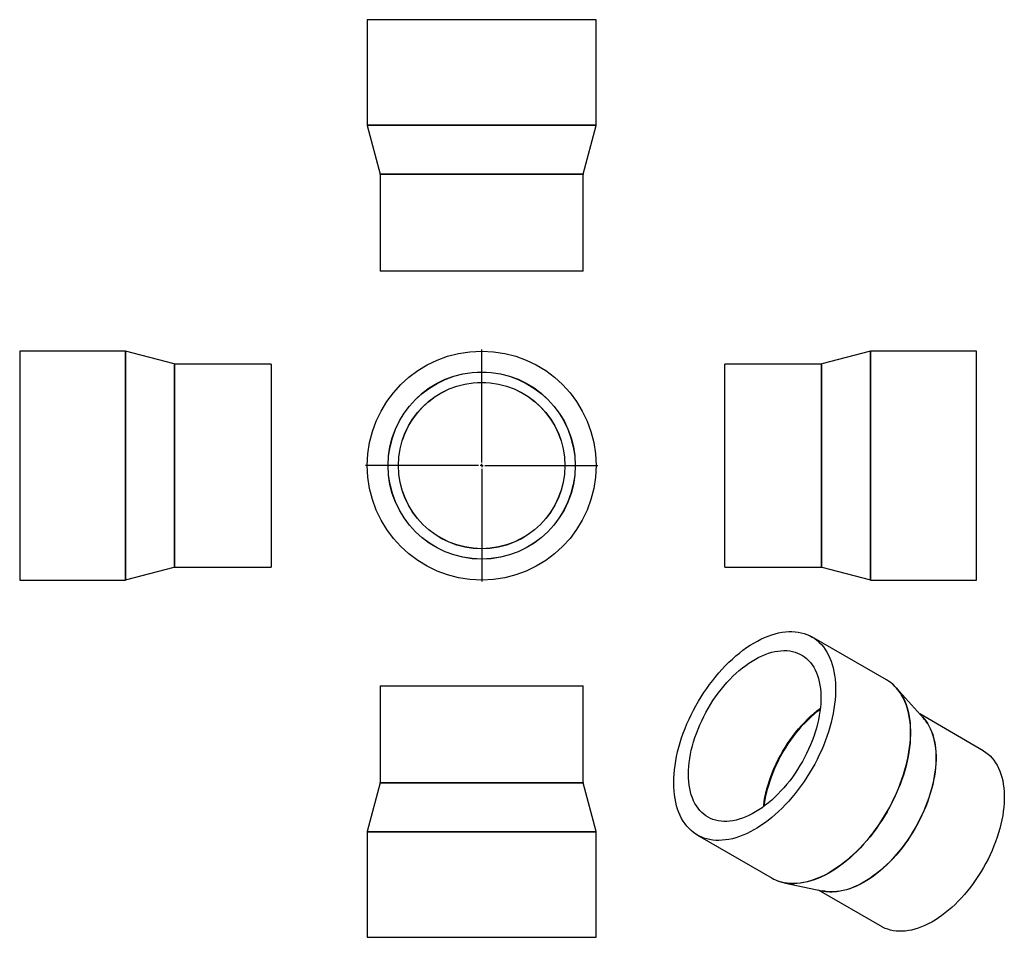
# Model space of a CAD drawing. Units: millimetres. Extents: x -577 to 950, y -624 to 799.
import ezdxf

# ---------------------------------------------------------------- set-up
doc = ezdxf.new("R2010")
doc.units = ezdxf.units.MM
doc.layers.add('FORMAT', color=7, linetype='Continuous')

# ---------------------------------------------------------------- blocks, each defined once
blk = doc.blocks.new('SW_CENTERMARKSYMBOL_0')
at = {"layer": 'FORMAT', "color": 0}
for p, q in [((0, 5), (0, 180)), ((-5, 0), (-180, 0)), ((0, 0), (-2.5, 0)), ((0, 0), (0, 2.5)), ((0, 0), (0, -2.5)), ((0, 0), (2.5, 0)), ((5, 0), (180, 0)), ((0, -5), (0, -180))]:
    blk.add_line(p, q, dxfattribs=at)

msp = doc.modelspace()

# ---------------------------------------------------------------- linework, layer by layer
at = {"color": 7, "linetype": 'Continuous', "lineweight": 25}
for p, q in [((-38.1, 799.1), (-38.1, 635.3)), ((316.9, 799.1), (-38.1, 799.1)), ((316.9, 635.3), (316.9, 799.1)), ((-38, 634.8), (-18.2, 559.3)), ((297, 559.3), (316.8, 634.8)), ((-18.1, 558.8), (-18.1, 409.1)), ((296.9, 409.1), (296.9, 558.8)), ((296.9, 409.1), (-18.1, 409.1)), ((-413.2, 285.1), (-577, 285.1)), ((-577, 285.1), (-577, -69.9)), ((-337.2, 265.2), (-412.7, 285)), ((742.3, 285), (666.8, 265.2)), ((906.5, 285.1), (742.8, 285.1)), ((906.5, 107.6), (906.5, 285.1)), ((-187, 265.1), (-336.7, 265.1)), ((-187, 265.1), (-187, -49.9)), ((666.2, 265.1), (516.5, 265.1)), ((516.5, 107.6), (516.5, 265.1)), ((516.5, -49.9), (516.5, 107.6)), ((906.5, -69.9), (906.5, 107.6)), ((-412.7, -69.8), (-337.2, -50)), ((-336.7, -49.9), (-187, -49.9)), ((516.5, -49.9), (666.2, -49.9)), ((666.8, -50), (742.3, -69.8)), ((-577, -69.9), (-413.2, -69.9)), ((742.8, -69.9), (906.5, -69.9)), ((767.2, -224.9), (651.5, -158.1)), ((-18.1, -234), (-18.1, -383.8)), ((-18.1, -234), (296.9, -234)), ((296.9, -383.8), (296.9, -234)), ((824.3, -284.1), (782.5, -237.4)), ((917.2, -334.6), (818.6, -277.6)), ((-18.2, -384.3), (-38, -459.8)), ((316.8, -459.8), (297, -384.3)), ((-38.1, -460.3), (-38.1, -624)), ((316.9, -624), (316.9, -460.3)), ((474, -465.5), (589.8, -532.4)), ((608.2, -539.4), (669.5, -552.2)), ((661.1, -550.4), (759.8, -607.4)), ((-38.1, -624), (316.9, -624))]:
    msp.add_line(p, q, dxfattribs=at)
at = {"color": 1, "linetype": 'Continuous', "lineweight": 25}
for p, q in [((316.9, 635.3), (-38.1, 635.3)), ((316.8, 634.8), (-38, 634.8)), ((297, 559.3), (-18.2, 559.3)), ((296.9, 558.8), (-18.1, 558.8)), ((-413.2, 285.1), (-413.2, -69.9)), ((-412.7, 285), (-412.7, -69.8)), ((742.3, 107.6), (742.3, 285)), ((742.8, 107.6), (742.8, 285.1)), ((-337.2, 265.2), (-337.2, -50)), ((-336.7, 265.1), (-336.7, -49.9)), ((666.2, 107.6), (666.2, 265.1)), ((666.8, 107.6), (666.8, 265.2)), ((666.2, -49.9), (666.2, 107.6)), ((666.8, -50), (666.8, 107.6)), ((742.3, -69.8), (742.3, 107.6)), ((742.8, -69.9), (742.8, 107.6)), ((-18.2, -384.3), (297, -384.3)), ((-18.1, -383.8), (296.9, -383.8)), ((-38.1, -460.3), (316.9, -460.3)), ((-38, -459.8), (316.8, -459.8))]:
    msp.add_line(p, q, dxfattribs=at)
at = {"color": 7, "linetype": 'Continuous', "lineweight": 25, "flags": 128}
for points in [[(437.2, -384.3), (437.3, -377.7), (437.7, -371.1), (438.3, -364.3), (439.2, -357.4), (440.3, -350.4), (441.7, -343.4), (443.3, -336.3), (445.1, -329.1), (447.2, -321.9), (449.5, -314.7), (452, -307.5), (454.7, -300.3), (457.7, -293.1), (460.9, -285.9), (464.2, -278.8), (467.8, -271.8), (471.5, -264.8), (475.5, -258), (479.6, -251.2), (483.8, -244.6), (488.3, -238.1), (492.8, -231.7), (497.6, -225.5), (502.4, -219.5), (507.4, -213.7), (512.4, -208), (517.6, -202.6), (522.9, -197.4), (528.2, -192.4), (533.6, -187.6), (539.1, -183.1), (544.6, -178.8), (550.2, -174.8), (555.7, -171.1), (561.3, -167.7), (566.9, -164.5), (572.5, -161.7), (578.1, -159.1), (583.6, -156.8), (589.1, -154.9), (594.5, -153.2), (599.9, -151.9), (605.2, -150.9), (610.4, -150.2), (615.6, -149.8), (620.6, -149.8), (625.5, -150.1), (630.3, -150.6), (634.9, -151.6), (639.4, -152.8), (643.8, -154.3), (647.9, -156.2), (652, -158.4), (655.8, -160.8), (659.5, -163.6), (662.9, -166.7), (666.2, -170), (669.3, -173.7), (672.1, -177.6), (674.7, -181.8), (677.2, -186.2), (679.3, -190.9), (681.3, -195.8), (683, -201), (684.5, -206.3), (685.7, -211.9), (686.7, -217.7), (687.5, -223.7), (688, -229.8), (688.2, -236.1), (688.2, -242.6), (688, -249.2), (687.5, -255.9), (686.7, -262.7), (685.7, -269.7), (684.5, -276.7), (683, -283.8), (681.3, -290.9), (679.3, -298.1), (677.2, -305.3), (674.7, -312.5), (672.1, -319.7), (669.3, -326.9), (666.2, -334.1), (662.9, -341.2), (659.5, -348.3), (655.8, -355.3), (652, -362.2), (647.9, -369), (643.8, -375.7), (639.4, -382.3), (634.9, -388.7), (630.3, -395), (625.5, -401.1), (620.6, -407), (615.6, -412.8), (610.4, -418.3), (605.2, -423.6), (599.9, -428.8), (594.5, -433.6), (589.1, -438.3), (583.6, -442.7), (578.1, -446.8), (572.5, -450.6), (566.9, -454.2), (561.3, -457.5), (555.7, -460.5), (550.2, -463.3), (544.6, -465.7), (539.1, -467.8), (533.6, -469.6), (528.2, -471.1), (522.9, -472.2), (517.6, -473.1), (512.4, -473.6), (507.4, -473.8), (502.4, -473.7), (497.6, -473.3), (492.8, -472.5), (488.3, -471.5), (483.8, -470.1), (479.6, -468.4), (475.5, -466.4), (471.5, -464), (467.8, -461.4), (464.2, -458.5), (460.9, -455.3), (457.7, -451.8), (454.7, -448), (452, -444), (449.5, -439.6), (447.2, -435.1), (445.1, -430.3), (443.3, -425.2), (441.7, -420), (440.3, -414.5), (439.2, -408.8), (438.3, -402.9), (437.7, -396.9), (437.3, -390.6), (437.2, -384.3)], [(460.1, -371.1), (460.2, -365.1), (460.6, -359.1), (461.2, -352.9), (462.1, -346.6), (463.2, -340.2), (464.5, -333.8), (466.1, -327.3), (468, -320.8), (470.1, -314.2), (472.4, -307.7), (474.9, -301.1), (477.6, -294.6), (480.6, -288.1), (483.7, -281.7), (487, -275.4), (490.6, -269.1), (494.3, -262.9), (498.1, -256.9), (502.2, -251), (506.3, -245.3), (510.7, -239.7), (515.1, -234.3), (519.7, -229), (524.3, -224), (529.1, -219.2), (533.9, -214.6), (538.8, -210.3), (543.8, -206.2), (548.8, -202.4), (553.8, -198.8), (558.9, -195.5), (564, -192.5), (569.1, -189.8), (574.1, -187.4), (579.2, -185.3), (584.2, -183.5), (589.1, -182), (594, -180.8), (598.8, -180), (603.5, -179.5), (608.1, -179.2), (612.6, -179.4), (617, -179.8), (621.2, -180.6), (625.3, -181.7), (629.3, -183.1), (633, -184.8), (636.7, -186.9), (640.1, -189.2), (643.3, -191.8), (646.4, -194.8), (649.2, -198), (651.9, -201.5), (654.3, -205.3), (656.4, -209.3), (658.4, -213.6), (660.1, -218.1), (661.6, -222.8), (662.9, -227.8), (663.9, -233), (664.6, -238.4), (665.1, -243.9), (665.4, -249.6), (665.4, -255.5), (665.1, -261.5), (664.6, -267.6), (663.9, -273.8), (662.9, -280.2), (661.6, -286.6), (660.1, -293), (658.4, -299.6), (656.4, -306.1), (654.3, -312.6), (651.9, -319.2), (649.2, -325.7), (646.4, -332.2), (643.3, -338.7), (640.1, -345.1), (636.7, -351.4), (633, -357.6), (629.3, -363.7), (625.3, -369.7), (621.2, -375.5), (617, -381.2), (612.6, -386.7), (608.1, -392), (603.5, -397.1), (598.8, -402), (594, -406.7), (589.1, -411.2), (584.2, -415.4), (579.2, -419.3), (574.1, -423), (569.1, -426.5), (564, -429.6), (558.9, -432.5), (553.8, -435), (548.8, -437.3), (543.8, -439.3), (538.8, -440.9), (533.9, -442.2), (529.1, -443.2), (524.3, -443.9), (519.7, -444.3), (515.1, -444.3), (510.7, -444), (506.3, -443.4), (502.2, -442.5), (498.1, -441.3), (494.3, -439.7), (490.6, -437.8), (487, -435.6), (483.7, -433.1), (480.6, -430.3), (477.6, -427.3), (474.9, -423.9), (472.4, -420.3), (470.1, -416.4), (468, -412.2), (466.1, -407.8), (464.5, -403.2), (463.2, -398.3), (462.1, -393.2), (461.2, -388), (460.6, -382.5), (460.2, -376.9), (460.1, -371.1)], [(917.2, -334.6), (917.7, -334.9), (921.3, -337.2), (924.7, -339.8), (928, -342.8), (931, -346), (933.8, -349.5), (936.4, -353.2), (938.8, -357.3), (941, -361.6), (942.9, -366.1), (944.7, -370.8), (946.1, -375.8), (947.4, -381), (948.3, -386.4), (949.1, -392), (949.6, -397.8), (949.8, -403.7), (949.8, -409.8), (949.6, -416), (949.1, -422.3), (948.3, -428.8), (947.4, -435.3), (946.1, -441.9), (944.7, -448.6), (942.9, -455.3), (941, -462.1), (938.8, -468.9), (936.4, -475.7), (933.8, -482.4), (931, -489.2), (928, -495.9), (924.7, -502.6), (921.3, -509.2), (917.7, -515.7), (913.9, -522.1), (910, -528.4), (905.9, -534.5), (901.6, -540.5), (897.2, -546.4), (892.7, -552.1), (888, -557.6), (883.2, -562.9), (878.4, -568.1), (873.4, -573), (868.4, -577.6), (863.3, -582.1), (858.1, -586.3), (852.9, -590.2), (847.7, -593.9), (842.4, -597.2), (837.2, -600.4), (831.9, -603.2), (826.7, -605.7), (821.5, -607.9), (816.3, -609.8), (811.2, -611.5), (806.1, -612.7), (801.1, -613.7), (796.2, -614.4), (791.4, -614.7), (786.6, -614.7), (782.1, -614.4), (777.6, -613.8), (773.2, -612.9), (769.1, -611.6), (765, -610.1), (761.2, -608.2), (759.8, -607.4)]]:
    msp.add_lwpolyline(points, dxfattribs=at)
at = {"color": 1, "linetype": 'Continuous', "lineweight": 25, "flags": 128}
for points in [[(777.7, -232.5), (778.7, -233.5), (782, -236.9), (785, -240.5), (787.9, -244.4), (790.5, -248.6), (792.9, -253), (795.1, -257.7), (797.1, -262.6), (798.8, -267.8), (800.3, -273.2), (801.5, -278.8), (802.5, -284.5), (803.2, -290.5), (803.7, -296.7), (804, -303), (804, -309.4), (803.7, -316), (803.2, -322.7), (802.5, -329.6), (801.5, -336.5), (800.3, -343.5), (798.8, -350.6), (797.1, -357.7), (795.1, -364.9), (792.9, -372.1), (790.5, -379.3), (787.9, -386.6), (785, -393.8), (782, -400.9), (778.7, -408.1), (775.2, -415.1), (771.6, -422.1), (767.7, -429), (763.7, -435.8), (759.5, -442.5), (755.2, -449.1), (750.7, -455.5), (746, -461.8), (741.3, -467.9), (736.4, -473.9), (731.3, -479.6), (726.2, -485.2), (721, -490.5), (715.7, -495.6), (710.3, -500.5), (704.9, -505.1), (699.4, -509.5), (693.8, -513.6), (688.3, -517.5), (682.7, -521.1), (677.1, -524.4), (671.5, -527.4), (665.9, -530.1), (660.4, -532.5), (654.9, -534.6), (649.4, -536.4), (644, -537.9), (638.7, -539.1), (633.4, -539.9), (628.2, -540.5), (623.2, -540.7), (618.2, -540.6), (613.3, -540.1), (608.6, -539.4), (604.1, -538.3), (600.7, -537.3)], [(792.3, -251.4), (793.3, -253.3), (795.4, -258), (797.4, -262.9), (799.1, -268.1), (800.6, -273.4), (801.8, -279), (802.8, -284.8), (803.6, -290.8), (804.1, -296.9), (804.3, -303.2), (804.3, -309.7), (804.1, -316.3), (803.6, -323), (802.8, -329.8), (801.8, -336.7), (800.6, -343.7), (799.1, -350.8), (797.4, -357.9), (795.4, -365.1), (793.3, -372.3), (790.8, -379.5), (788.2, -386.8), (785.4, -394), (782.3, -401.1), (779, -408.3), (775.6, -415.3), (771.9, -422.3), (768.1, -429.2), (764.1, -436), (759.9, -442.7), (755.5, -449.3), (751, -455.7), (746.4, -462), (741.6, -468.1), (736.7, -474), (731.7, -479.8), (726.6, -485.3), (721.3, -490.7), (716, -495.8), (710.7, -500.6), (705.2, -505.3), (699.7, -509.7), (694.2, -513.8), (688.6, -517.6), (683.1, -521.2), (677.5, -524.5), (671.9, -527.5), (666.3, -530.3), (660.8, -532.7), (655.2, -534.8), (649.8, -536.6), (644.4, -538.1), (639, -539.2), (633.8, -540.1), (628.6, -540.6), (624.5, -540.8)], [(576.5, -421.3), (576.7, -419.6), (577.6, -413.3), (578.7, -406.9), (580, -400.5), (581.7, -394), (583.5, -387.5), (585.6, -380.9), (587.9, -374.4), (590.4, -367.8), (593.1, -361.3), (596.1, -354.8), (599.2, -348.4), (602.6, -342), (606.1, -335.8), (609.8, -329.6), (613.7, -323.6), (617.7, -317.7), (621.9, -311.9), (626.2, -306.4), (630.6, -300.9), (635.2, -295.7), (639.8, -290.7), (644.6, -285.9), (649.4, -281.3), (654.3, -277), (659.3, -272.9), (664.3, -269.1), (664.5, -268.9)], [(577.7, -420.5), (577.7, -420), (578.6, -413.8), (579.7, -407.4), (581.1, -401), (582.7, -394.5), (584.5, -388), (586.6, -381.4), (588.9, -374.9), (591.4, -368.3), (594.1, -361.8), (597.1, -355.4), (600.2, -348.9), (603.5, -342.6), (607.1, -336.3), (610.8, -330.2), (614.6, -324.2), (618.6, -318.3), (622.8, -312.5), (627.1, -307), (631.6, -301.5), (636.1, -296.3), (640.8, -291.3), (645.5, -286.5), (650.3, -281.9), (655.3, -277.6), (660.2, -273.5), (664.3, -270.4)], [(822.8, -282.3), (825.1, -284.9), (827.9, -288.4), (830.6, -292.1), (833, -296.1), (835.1, -300.4), (837.1, -305), (838.8, -309.7), (840.2, -314.7), (841.5, -319.9), (842.5, -325.3), (843.2, -330.9), (843.7, -336.6), (844, -342.6), (844, -348.6), (843.7, -354.8), (843.2, -361.2), (842.5, -367.6), (841.5, -374.2), (840.2, -380.8), (838.8, -387.5), (837.1, -394.2), (835.1, -401), (833, -407.7), (830.6, -414.5), (827.9, -421.3), (825.1, -428.1), (822.1, -434.8), (818.9, -441.5), (815.4, -448), (811.8, -454.5), (808, -460.9), (804.1, -467.2), (800, -473.4), (795.7, -479.4), (791.3, -485.3), (786.8, -491), (782.1, -496.5), (777.3, -501.8), (772.5, -506.9), (767.5, -511.8), (762.5, -516.5), (757.4, -520.9), (752.2, -525.1), (747, -529.1), (741.8, -532.7), (736.6, -536.1), (731.3, -539.2), (726, -542), (720.8, -544.6), (715.6, -546.8), (710.4, -548.7), (705.3, -550.3), (700.2, -551.6), (695.2, -552.6), (690.3, -553.3), (685.5, -553.6), (680.8, -553.6), (676.2, -553.3), (671.7, -552.7), (667.4, -551.8), (667.2, -551.7)], [(831.1, -293.2), (832.6, -295.9), (834.8, -300.2), (836.7, -304.7), (838.5, -309.5), (839.9, -314.5), (841.2, -319.6), (842.1, -325), (842.9, -330.6), (843.4, -336.4), (843.6, -342.3), (843.6, -348.4), (843.4, -354.6), (842.9, -361), (842.1, -367.4), (841.2, -373.9), (839.9, -380.6), (838.5, -387.2), (836.7, -394), (834.8, -400.7), (832.6, -407.5), (830.2, -414.3), (827.6, -421.1), (824.8, -427.9), (821.8, -434.6), (818.5, -441.3), (815.1, -447.8), (811.5, -454.4), (807.7, -460.8), (803.8, -467.1), (799.6, -473.2), (795.4, -479.2), (791, -485.1), (786.4, -490.8), (781.8, -496.3), (777, -501.7), (772.1, -506.8), (767.2, -511.7), (762.1, -516.3), (757, -520.8), (751.9, -525), (746.7, -528.9), (741.5, -532.6), (736.2, -536), (730.9, -539.1), (725.7, -541.9), (720.4, -544.4), (715.2, -546.6), (710, -548.6), (704.9, -550.2), (699.8, -551.5), (694.8, -552.5), (689.9, -553.1), (685.1, -553.5), (682.8, -553.5)]]:
    msp.add_lwpolyline(points, dxfattribs=at)
at = {"color": 7, "linetype": 'Continuous', "lineweight": 25}
for radius in [177.5, 145.2, 145, 129.1, 128.9]:
    msp.add_circle((139.4, 107.6), radius, dxfattribs=at)
for centre, radius, start, end in [((-36.1, 635.3), 2, 180, 194.7436), ((314.9, 635.3), 2, 345.2564, 0), ((-20.1, 558.8), 2, 0, 14.7436), ((298.9, 558.8), 2, 165.2564, 180), ((-413.2, 283.1), 2, 75.2564, 90), ((742.8, 283.1), 2, 90, 104.7436), ((-336.7, 267.1), 2, 255.2564, 270), ((666.2, 267.1), 2, 270, 284.7436), ((-336.7, -51.9), 2, 90, 104.7436), ((666.2, -51.9), 2, 75.2564, 90), ((-413.2, -67.9), 2, 270, 284.7436), ((742.8, -67.9), 2, 255.2564, 270), ((737.3, -276.8), 59.9, 47.5977, 59.9712), ((731.8, -283.2), 68.3, 27.7185, 50.5805), ((777.9, -325.4), 62.2, 31.2264, 41.721), ((-20.1, -383.8), 2, 345.2564, 0), ((298.9, -383.8), 2, 180, 194.7436), ((-36.1, -460.3), 2, 165.2564, 180), ((314.9, -460.3), 2, 0, 14.7436), ((619.7, -480.4), 59.9, 240.0375, 251.5221), ((622.3, -473.5), 67.3, 249.2676, 271.9), ((682.3, -490.5), 63, 258.3361, 270.4569)]:
    msp.add_arc(centre, radius, start, end, dxfattribs=at)

# ---------------------------------------------------------------- block references
at = {"layer": 'FORMAT', "color": 7}
msp.add_blockref('SW_CENTERMARKSYMBOL_0', (139.4, 107.6), dxfattribs=at)

doc.saveas('drawing.dxf')
